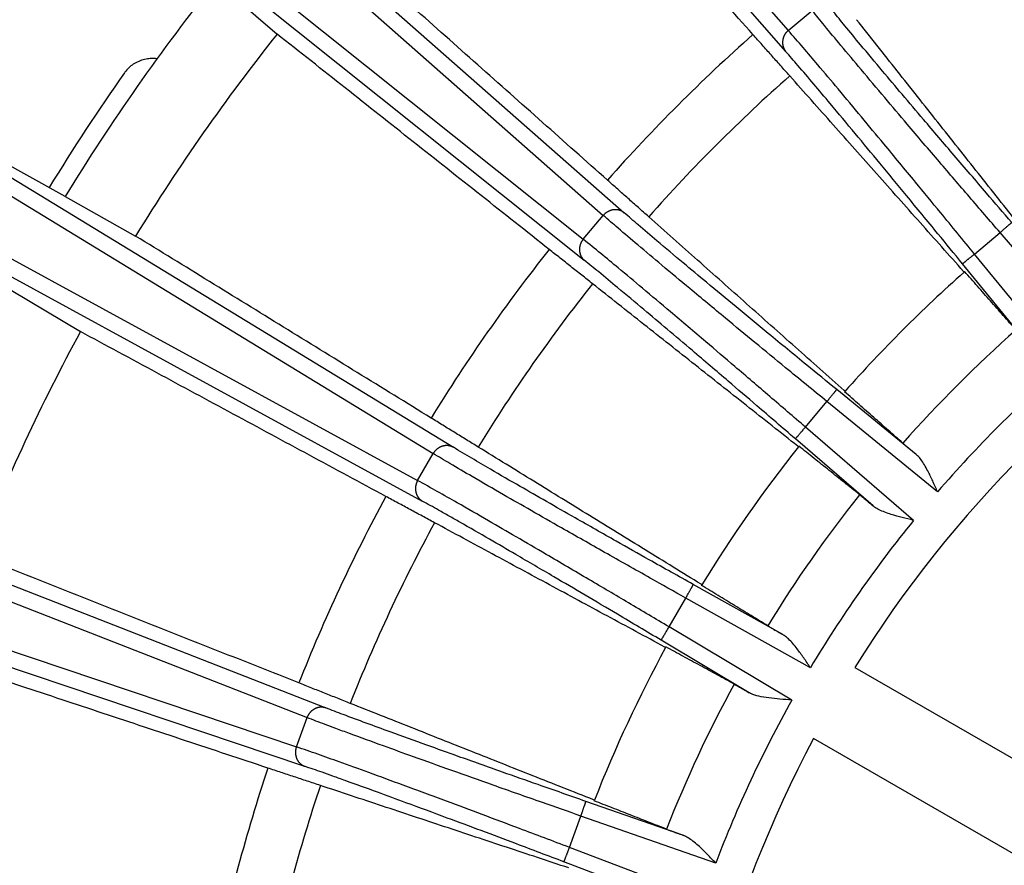
# Model space of a CAD drawing. Units: millimetres. Extents: x -1371 to -1200, y -1074 to -788.
# Drawn here: x -1345 to -1314, y -982 to -954 of the extents above; entities that cross this region are included whole.
import ezdxf

# ---------------------------------------------------------------- set-up
doc = ezdxf.new("R2010")
doc.units = ezdxf.units.MM

# ---------------------------------------------------------------- blocks, each defined once
blk = doc.blocks.new('Artikel-Laubfangkorb-1_6-skalliert__1', base_point=(-1370.02, -1073.55))
at = {"color": 3, "linetype": 'Continuous'}
for p, q in [((-1335.767, -937.379), (-1320.607, -954.591)), ((-1335.852, -938.055), (-1320.692, -955.267)), ((-1343.793, -945.404), (-1326.581, -960.565)), ((-1343.117, -945.319), (-1325.905, -960.479)), ((-1345.146, -947.017), (-1327.227, -961.335)), ((-1345.113, -947.698), (-1327.194, -962.016)), ((-1320.607, -954.591), (-1319.836, -953.944)), ((-1351.656, -956.315), (-1332.073, -968.256)), ((-1351.005, -956.113), (-1331.422, -968.054)), ((-1352.709, -958.138), (-1332.576, -969.127)), ((-1352.558, -958.803), (-1332.425, -969.792)), ((-1327.227, -961.335), (-1326.581, -960.565)), ((-1314.594, -961.812), (-1313.768, -961.119)), ((-1310.756, -964.611), (-1313.768, -961.119)), ((-1311.678, -965.385), (-1314.594, -961.812)), ((-1312.887, -964.695), (-1314.981, -962.129)), ((-1316.477, -968.285), (-1319.043, -966.19)), ((-1320.052, -967.403), (-1319.359, -966.577)), ((-1315.786, -969.493), (-1319.359, -966.577)), ((-1316.56, -970.415), (-1320.052, -967.403)), ((-1317.87, -969.945), (-1320.379, -967.782)), ((-1356.9, -968.113), (-1335.54, -976.473)), ((-1357.506, -968.425), (-1336.147, -976.784)), ((-1332.576, -969.127), (-1332.073, -968.256)), ((-1358.226, -970.404), (-1336.491, -977.729)), ((-1357.962, -971.032), (-1336.227, -978.358)), ((-1320.782, -974.104), (-1323.673, -972.487)), ((-1324.456, -973.857), (-1323.917, -972.923)), ((-1319.893, -975.175), (-1323.917, -972.923)), ((-1320.494, -976.217), (-1324.456, -973.857)), ((-1321.866, -975.982), (-1324.712, -974.286)), ((-1336.491, -977.729), (-1336.147, -976.784)), ((-1324.011, -980.583), (-1327.139, -979.492)), ((-1327.673, -980.977), (-1327.304, -979.964)), ((-1322.95, -981.482), (-1327.304, -979.964)), ((-1323.361, -982.613), (-1327.673, -980.977)), ((-1324.753, -982.62), (-1327.85, -981.445))]:
    blk.add_line(p, q, dxfattribs=at)
at = {"color": 7, "linetype": 'Continuous'}
for p, q in [((-1339.091, -953.003), (-1337.115, -954.708)), ((-1343.961, -959.957), (-1351.463, -955.761)), ((-1343.961, -959.957), (-1341.683, -961.231)), ((-1314.927, -962.399), (-1314.947, -962.374)), ((-1345.707, -962.982), (-1343.465, -964.317)), ((-1318.773, -966.245), (-1318.798, -966.224)), ((-1320.278, -968.038), (-1320.302, -968.017)), ((-1323.397, -972.494), (-1323.425, -972.478)), ((-1324.568, -974.522), (-1324.596, -974.505)), ((-1318.459, -975.163), (-1309.18, -980.52)), ((-1310.509, -982.821), (-1319.788, -977.464)), ((-1326.867, -979.451), (-1326.897, -979.44))]:
    blk.add_line(p, q, dxfattribs=at)
for radius, start, end in [(68.683, 141.45668, 148.54332), (66.076, 141.54496, 148.45504), (54.867, 131.527, 138.473), (69.274, 144.889, 148.56238), (53.082, 131.5234, 138.4766), (54.867, 141.527, 148.473), (44.6, 131.5043, 138.4957), (44.6, 131.4745, 131.5043), (53.082, 141.5234, 148.4766), (38.996, 121.9526, 148.0474), (66.076, 151.54496, 158.45504), (44.6, 138.4957, 138.5255), (44.6, 141.5043, 148.4957), (44.6, 141.4745, 141.5043), (54.867, 151.527, 158.473), (53.082, 151.5234, 158.4766), (44.6, 148.4957, 148.5255), (44.6, 151.5043, 158.4957), (44.6, 151.4745, 151.5043), (38.996, 151.9526, 178.0474), (54.867, 161.527, 168.473), (53.082, 161.5234, 168.4766), (44.6, 158.4957, 158.5255)]:
    blk.add_arc((-1285.371, -995.8), radius, start, end, dxfattribs=at)
at = {"color": 3, "linetype": 'Continuous'}
for radius, start, end in [(42.093, 131.4804, 138.5196), (40.213, 130.8573, 139.1427), (42.093, 141.4804, 148.5196), (40.213, 140.8573, 149.1427), (42.093, 151.4804, 158.5196), (40.213, 150.8573, 159.1427)]:
    blk.add_arc((-1285.371, -995.8), radius, start, end, dxfattribs=at)
at = {"color": 7, "linetype": 'Continuous'}
for points, knots in [([(-1321.747, -954.724), (-1322.367, -954.026), (-1323.608, -952.63), (-1325.47, -950.535), (-1327.332, -948.441), (-1328.573, -947.045), (-1329.193, -946.347)], [0, 0, 0, 0, 2.802144, 5.604289, 8.406432, 11.208576, 11.208576, 11.208576, 11.208576]), ([(-1326.447, -959.425), (-1327.145, -958.804), (-1328.542, -957.563), (-1330.636, -955.701), (-1332.73, -953.84), (-1334.127, -952.599), (-1334.825, -951.978)], [0, 0, 0, 0, 2.802144, 5.604289, 8.406432, 11.208576, 11.208576, 11.208576, 11.208576]), ([(-1313.154, -960.869), (-1313.591, -960.317), (-1314.465, -959.213), (-1315.776, -957.557), (-1317.088, -955.9), (-1317.962, -954.796), (-1318.399, -954.244)], [0, 0, 0, 0, 2.112536, 4.225072, 6.337607, 8.450142, 8.450142, 8.450142, 8.450142]), ([(-1328.327, -961.665), (-1329.059, -961.085), (-1330.524, -959.925), (-1332.721, -958.186), (-1334.918, -956.447), (-1336.383, -955.287), (-1337.115, -954.708)], [0, 0, 0, 0, 2.802144, 5.604289, 8.406432, 11.208576, 11.208576, 11.208576, 11.208576]), ([(-1320.561, -956.058), (-1320.66, -955.947), (-1320.857, -955.725), (-1321.154, -955.391), (-1321.45, -955.058), (-1321.648, -954.835), (-1321.747, -954.724)], [0, 0, 0, 0, 0.446212, 0.892425, 1.338637, 1.78485, 1.78485, 1.78485, 1.78485]), ([(-1340.993, -955.506), (-1341.022, -955.503), (-1341.079, -955.497), (-1341.167, -955.496), (-1341.256, -955.502), (-1341.382, -955.521), (-1341.54, -955.566), (-1341.717, -955.651), (-1341.873, -955.764), (-1341.968, -955.862), (-1342.02, -955.929), (-1342.033, -955.947), (-1342.04, -955.956)], [0, 0, 0, 0, 0.086032, 0.172379, 0.263551, 0.354869, 0.554141, 0.752445, 0.9415, 1.12804, 1.161732, 1.195327, 1.195327, 1.195327, 1.195327]), ([(-1314.947, -962.374), (-1315.415, -961.848), (-1316.351, -960.795), (-1317.754, -959.216), (-1319.158, -957.637), (-1320.093, -956.584), (-1320.561, -956.058)], [0, 0, 0, 0, 2.112536, 4.225072, 6.337607, 8.450142, 8.450142, 8.450142, 8.450142]), ([(-1325.113, -960.61), (-1325.224, -960.512), (-1325.447, -960.314), (-1325.78, -960.018), (-1326.114, -959.721), (-1326.336, -959.523), (-1326.447, -959.425)], [0, 0, 0, 0, 0.446212, 0.892425, 1.338637, 1.78485, 1.78485, 1.78485, 1.78485]), ([(-1318.798, -966.224), (-1319.324, -965.757), (-1320.376, -964.821), (-1321.955, -963.417), (-1323.534, -962.014), (-1324.587, -961.078), (-1325.113, -960.61)], [0, 0, 0, 0, 2.112536, 4.225072, 6.337607, 8.450142, 8.450142, 8.450142, 8.450142]), ([(-1332.14, -967.11), (-1332.935, -966.62), (-1334.526, -965.64), (-1336.911, -964.171), (-1339.297, -962.701), (-1340.888, -961.721), (-1341.683, -961.231)], [0, 0, 0, 0, 2.802144, 5.604289, 8.406432, 11.208576, 11.208576, 11.208576, 11.208576]), ([(-1326.928, -962.773), (-1327.044, -962.68), (-1327.277, -962.496), (-1327.627, -962.219), (-1327.977, -961.942), (-1328.21, -961.757), (-1328.327, -961.665)], [0, 0, 0, 0, 0.446212, 0.892425, 1.338637, 1.78485, 1.78485, 1.78485, 1.78485]), ([(-1313.252, -964.265), (-1313.39, -964.108), (-1313.667, -963.795), (-1314.081, -963.324), (-1314.495, -962.854), (-1314.771, -962.54), (-1314.909, -962.383)], [0, 0, 0, 0, 0.626812, 1.253624, 1.880437, 2.507249, 2.507249, 2.507249, 2.507249]), ([(-1320.302, -968.017), (-1320.854, -967.58), (-1321.958, -966.706), (-1323.615, -965.395), (-1325.271, -964.084), (-1326.375, -963.21), (-1326.928, -962.773)], [0, 0, 0, 0, 2.112536, 4.225072, 6.337607, 8.450142, 8.450142, 8.450142, 8.450142]), ([(-1333.602, -969.642), (-1334.424, -969.199), (-1336.068, -968.311), (-1338.533, -966.98), (-1340.999, -965.648), (-1342.643, -964.761), (-1343.465, -964.317)], [0, 0, 0, 0, 2.802144, 5.604289, 8.406432, 11.208576, 11.208576, 11.208576, 11.208576]), ([(-1316.907, -967.919), (-1317.063, -967.781), (-1317.377, -967.505), (-1317.847, -967.091), (-1318.318, -966.676), (-1318.631, -966.4), (-1318.788, -966.262)], [0, 0, 0, 0, 0.626812, 1.253624, 1.880437, 2.507249, 2.507249, 2.507249, 2.507249]), ([(-1330.62, -968.046), (-1330.747, -967.968), (-1331, -967.812), (-1331.38, -967.578), (-1331.76, -967.344), (-1332.013, -967.188), (-1332.14, -967.11)], [0, 0, 0, 0, 0.446212, 0.892425, 1.338637, 1.78485, 1.78485, 1.78485, 1.78485]), ([(-1323.425, -972.478), (-1324.025, -972.109), (-1325.224, -971.37), (-1327.023, -970.262), (-1328.821, -969.154), (-1330.021, -968.415), (-1330.62, -968.046)], [0, 0, 0, 0, 2.112536, 4.225072, 6.337607, 8.450142, 8.450142, 8.450142, 8.450142]), ([(-1318.305, -969.585), (-1318.468, -969.455), (-1318.794, -969.194), (-1319.284, -968.803), (-1319.774, -968.412), (-1320.1, -968.151), (-1320.263, -968.02)], [0, 0, 0, 0, 0.626812, 1.253624, 1.880437, 2.507249, 2.507249, 2.507249, 2.507249]), ([(-1316.907, -967.919), (-1316.878, -967.944), (-1316.82, -967.995), (-1316.723, -968.078), (-1316.608, -968.175), (-1316.522, -968.246), (-1316.477, -968.285)], [0, 0, 0, 0, 0.1135599, 0.2299663, 0.3853313, 0.5644223, 0.5644223, 0.5644223, 0.5644223]), ([(-1315.786, -969.493), (-1315.838, -969.376), (-1315.939, -969.148), (-1316.078, -968.856), (-1316.204, -968.627), (-1316.311, -968.461), (-1316.397, -968.358), (-1316.453, -968.305), (-1316.469, -968.291), (-1316.477, -968.285)], [0, 0, 0, 0, 0.384788, 0.746985, 0.970039, 1.16788, 1.339602, 1.370697, 1.400805, 1.400805, 1.400805, 1.400805]), ([(-1332.031, -970.49), (-1332.162, -970.42), (-1332.424, -970.278), (-1332.817, -970.066), (-1333.209, -969.854), (-1333.471, -969.713), (-1333.602, -969.642)], [0, 0, 0, 0, 0.446212, 0.892425, 1.338637, 1.78485, 1.78485, 1.78485, 1.78485]), ([(-1318.305, -969.585), (-1318.278, -969.607), (-1318.219, -969.655), (-1318.125, -969.732), (-1318.006, -969.831), (-1317.92, -969.903), (-1317.87, -969.945)], [0, 0, 0, 0, 0.1008832, 0.2299664, 0.3665481, 0.5644224, 0.5644224, 0.5644224, 0.5644224]), ([(-1316.56, -970.415), (-1316.684, -970.384), (-1316.925, -970.325), (-1317.237, -970.239), (-1317.484, -970.155), (-1317.666, -970.078), (-1317.783, -970.011), (-1317.846, -969.965), (-1317.862, -969.952), (-1317.87, -969.945)], [0, 0, 0, 0, 0.383879, 0.745325, 0.968561, 1.166605, 1.338532, 1.370181, 1.400806, 1.400806, 1.400806, 1.400806]), ([(-1324.596, -974.505), (-1325.215, -974.171), (-1326.455, -973.502), (-1328.314, -972.498), (-1330.172, -971.494), (-1331.412, -970.825), (-1332.031, -970.49)], [0, 0, 0, 0, 2.112536, 4.225072, 6.337607, 8.450142, 8.450142, 8.450142, 8.450142]), ([(-1336.411, -975.667), (-1337.28, -975.323), (-1339.016, -974.634), (-1341.621, -973.601), (-1344.226, -972.568), (-1345.962, -971.879), (-1346.83, -971.535)], [0, 0, 0, 0, 2.802144, 5.604289, 8.406432, 11.208576, 11.208576, 11.208576, 11.208576]), ([(-1321.269, -973.819), (-1321.447, -973.71), (-1321.804, -973.493), (-1322.339, -973.166), (-1322.874, -972.84), (-1323.231, -972.622), (-1323.41, -972.514)], [0, 0, 0, 0, 0.626812, 1.253624, 1.880437, 2.507249, 2.507249, 2.507249, 2.507249]), ([(-1321.269, -973.819), (-1321.237, -973.838), (-1321.171, -973.878), (-1321.06, -973.943), (-1320.93, -974.019), (-1320.834, -974.074), (-1320.782, -974.104)], [0, 0, 0, 0, 0.1135599, 0.2299663, 0.3853313, 0.5644223, 0.5644223, 0.5644223, 0.5644223]), ([(-1319.893, -975.175), (-1319.964, -975.068), (-1320.103, -974.861), (-1320.29, -974.598), (-1320.454, -974.394), (-1320.589, -974.249), (-1320.691, -974.163), (-1320.756, -974.12), (-1320.773, -974.109), (-1320.782, -974.104)], [0, 0, 0, 0, 0.384788, 0.746985, 0.970039, 1.16788, 1.339602, 1.370697, 1.400805, 1.400805, 1.400805, 1.400805]), ([(-1322.356, -975.702), (-1322.54, -975.602), (-1322.907, -975.402), (-1323.457, -975.102), (-1324.007, -974.802), (-1324.374, -974.601), (-1324.557, -974.501)], [0, 0, 0, 0, 0.626812, 1.253624, 1.880437, 2.507249, 2.507249, 2.507249, 2.507249]), ([(-1337.411, -978.415), (-1338.298, -978.121), (-1340.071, -977.532), (-1342.73, -976.649), (-1345.39, -975.766), (-1347.162, -975.177), (-1348.049, -974.883)], [0, 0, 0, 0, 2.802144, 5.604289, 8.406432, 11.208576, 11.208576, 11.208576, 11.208576]), ([(-1334.752, -976.325), (-1334.89, -976.27), (-1335.167, -976.161), (-1335.582, -975.996), (-1335.996, -975.832), (-1336.273, -975.722), (-1336.411, -975.667)], [0, 0, 0, 0, 0.446212, 0.892425, 1.338637, 1.78485, 1.78485, 1.78485, 1.78485]), ([(-1322.356, -975.702), (-1322.331, -975.717), (-1322.264, -975.754), (-1322.147, -975.82), (-1322.009, -975.899), (-1321.912, -975.955), (-1321.866, -975.982)], [0, 0, 0, 0, 0.0879314, 0.2299665, 0.4038501, 0.5644224, 0.5644224, 0.5644224, 0.5644224]), ([(-1320.494, -976.217), (-1320.622, -976.208), (-1320.87, -976.191), (-1321.225, -976.157), (-1321.539, -976.106), (-1321.74, -976.045), (-1321.839, -975.997), (-1321.857, -975.987), (-1321.866, -975.982)], [0, 0, 0, 0, 0.383879, 0.745325, 1.070752, 1.338196, 1.369845, 1.400471, 1.400471, 1.400471, 1.400471]), ([(-1326.897, -979.44), (-1327.552, -979.181), (-1328.861, -978.662), (-1330.825, -977.883), (-1332.788, -977.104), (-1334.098, -976.585), (-1334.752, -976.325)], [0, 0, 0, 0, 2.112536, 4.225072, 6.337607, 8.450142, 8.450142, 8.450142, 8.450142]), ([(-1335.717, -978.977), (-1335.859, -978.93), (-1336.141, -978.837), (-1336.564, -978.696), (-1336.988, -978.556), (-1337.27, -978.462), (-1337.411, -978.415)], [0, 0, 0, 0, 0.446212, 0.892425, 1.338637, 1.78485, 1.78485, 1.78485, 1.78485]), ([(-1327.698, -981.64), (-1328.366, -981.418), (-1329.703, -980.974), (-1331.708, -980.309), (-1333.713, -979.643), (-1335.049, -979.199), (-1335.717, -978.977)], [0, 0, 0, 0, 2.112536, 4.225072, 6.337607, 8.450142, 8.450142, 8.450142, 8.450142]), ([(-1324.541, -980.386), (-1324.735, -980.31), (-1325.124, -980.158), (-1325.708, -979.929), (-1326.292, -979.701), (-1326.681, -979.549), (-1326.875, -979.473)], [0, 0, 0, 0, 0.626812, 1.253624, 1.880437, 2.507249, 2.507249, 2.507249, 2.507249]), ([(-1324.541, -980.386), (-1324.505, -980.4), (-1324.434, -980.428), (-1324.319, -980.47), (-1324.178, -980.522), (-1324.073, -980.56), (-1324.011, -980.583)], [0, 0, 0, 0, 0.1135599, 0.2299663, 0.3665481, 0.5644223, 0.5644223, 0.5644223, 0.5644223]), ([(-1322.95, -981.482), (-1323.039, -981.39), (-1323.211, -981.21), (-1323.442, -980.983), (-1323.638, -980.811), (-1323.796, -980.692), (-1323.912, -980.625), (-1323.983, -980.593), (-1324.002, -980.586), (-1324.011, -980.583)], [0, 0, 0, 0, 0.384788, 0.746985, 0.970039, 1.16788, 1.339602, 1.370697, 1.400805, 1.400805, 1.400805, 1.400805])]:
    blk.add_open_spline(points, degree=3, knots=knots, dxfattribs=at)
at = {"color": 3, "linetype": 'Continuous'}
for points, knots in [([(-1313.768, -961.119), (-1314.099, -960.735), (-1314.753, -959.975), (-1315.752, -958.808), (-1316.663, -957.739), (-1317.506, -956.745), (-1318.22, -955.898), (-1318.868, -955.123), (-1319.397, -954.486), (-1319.704, -954.107), (-1319.836, -953.944)], [0, 0, 0, 0, 1.521103, 3.006869, 4.609809, 5.735928, 6.915248, 7.93393, 8.767425, 9.39727, 9.39727, 9.39727, 9.39727]), ([(-1313.39, -960.793), (-1313.662, -960.477), (-1314.283, -959.756), (-1315.233, -958.647), (-1316.142, -957.583), (-1316.912, -956.675), (-1317.591, -955.87), (-1318.207, -955.134), (-1318.739, -954.493), (-1319.03, -954.133), (-1319.155, -953.977)], [0, 0, 0, 0, 1.250441, 2.856544, 4.379348, 5.449156, 6.428323, 7.537258, 8.329094, 8.927441, 8.927441, 8.927441, 8.927441]), ([(-1320.607, -954.591), (-1320.612, -954.596), (-1320.624, -954.605), (-1320.64, -954.621), (-1320.656, -954.637), (-1320.671, -954.655), (-1320.686, -954.673), (-1320.7, -954.692), (-1320.713, -954.712), (-1320.725, -954.733), (-1320.737, -954.755), (-1320.748, -954.777), (-1320.757, -954.8), (-1320.766, -954.823), (-1320.773, -954.847), (-1320.779, -954.871), (-1320.784, -954.895), (-1320.788, -954.92), (-1320.791, -954.945), (-1320.792, -954.969), (-1320.792, -954.994), (-1320.791, -955.018), (-1320.788, -955.042), (-1320.784, -955.066), (-1320.779, -955.089), (-1320.773, -955.112), (-1320.766, -955.134), (-1320.758, -955.155), (-1320.749, -955.176), (-1320.739, -955.196), (-1320.728, -955.215), (-1320.717, -955.233), (-1320.705, -955.25), (-1320.696, -955.261), (-1320.692, -955.267)], [0, 0, 0, 0, 0.0220961, 0.0445704, 0.0674043, 0.0905761, 0.1140624, 0.1378371, 0.1618722, 0.1861377, 0.2106019, 0.2352317, 0.2599929, 0.2848505, 0.309769, 0.3347128, 0.3596466, 0.3845357, 0.4093464, 0.434046, 0.4586035, 0.4829895, 0.5071764, 0.5311389, 0.5548533, 0.5782986, 0.6014555, 0.624307, 0.646838, 0.6690356, 0.6908884, 0.7123871, 0.7335236, 0.7542918, 0.7542918, 0.7542918, 0.7542918]), ([(-1314.594, -961.812), (-1314.959, -961.367), (-1315.593, -960.591), (-1316.57, -959.405), (-1317.421, -958.374), (-1318.253, -957.372), (-1318.963, -956.522), (-1319.593, -955.773), (-1320.128, -955.142), (-1320.448, -954.774), (-1320.607, -954.591)], [0, 0, 0, 0, 1.726573, 3.006869, 4.609809, 5.735928, 6.915248, 7.93393, 8.669317, 9.397269, 9.397269, 9.397269, 9.397269]), ([(-1314.981, -962.129), (-1315.245, -961.806), (-1315.848, -961.068), (-1316.737, -959.986), (-1317.627, -958.907), (-1318.448, -957.917), (-1319.161, -957.064), (-1319.779, -956.329), (-1320.257, -955.767), (-1320.561, -955.417), (-1320.692, -955.267)], [0, 0, 0, 0, 1.250441, 2.856544, 4.201852, 5.449156, 6.713343, 7.537258, 8.329094, 8.927441, 8.927441, 8.927441, 8.927441]), ([(-1325.905, -960.479), (-1325.91, -960.475), (-1325.921, -960.466), (-1325.938, -960.454), (-1325.957, -960.443), (-1325.976, -960.432), (-1325.996, -960.422), (-1326.016, -960.413), (-1326.038, -960.405), (-1326.06, -960.398), (-1326.082, -960.392), (-1326.105, -960.387), (-1326.129, -960.383), (-1326.153, -960.381), (-1326.178, -960.38), (-1326.202, -960.38), (-1326.227, -960.381), (-1326.251, -960.383), (-1326.276, -960.387), (-1326.3, -960.392), (-1326.325, -960.398), (-1326.348, -960.406), (-1326.372, -960.414), (-1326.395, -960.424), (-1326.417, -960.434), (-1326.438, -960.446), (-1326.459, -960.458), (-1326.479, -960.472), (-1326.498, -960.486), (-1326.517, -960.501), (-1326.534, -960.516), (-1326.551, -960.532), (-1326.566, -960.548), (-1326.576, -960.559), (-1326.581, -960.565)], [0, 0, 0, 0, 0.0207681, 0.0419047, 0.0634033, 0.0852561, 0.1074537, 0.1299848, 0.1528363, 0.1759932, 0.1994385, 0.2231529, 0.2471154, 0.2713023, 0.2956883, 0.3202458, 0.3449454, 0.369756, 0.3946452, 0.419579, 0.4445228, 0.4694413, 0.4942989, 0.5190601, 0.5436899, 0.5681541, 0.5924196, 0.6164547, 0.6402294, 0.6637157, 0.6868875, 0.7097213, 0.7321957, 0.7542918, 0.7542918, 0.7542918, 0.7542918]), ([(-1319.043, -966.19), (-1319.366, -965.926), (-1320.103, -965.324), (-1321.185, -964.435), (-1322.265, -963.544), (-1323.181, -962.784), (-1324.035, -962.072), (-1324.77, -961.454), (-1325.405, -960.915), (-1325.754, -960.61), (-1325.905, -960.479)], [0, 0, 0, 0, 1.250441, 2.856544, 4.201852, 5.449156, 6.428323, 7.537258, 8.329094, 8.927441, 8.927441, 8.927441, 8.927441]), ([(-1319.359, -966.577), (-1319.804, -966.213), (-1320.58, -965.578), (-1321.671, -964.681), (-1322.701, -963.83), (-1323.704, -962.998), (-1324.65, -962.208), (-1325.423, -961.558), (-1326.054, -961.022), (-1326.422, -960.702), (-1326.581, -960.565)], [0, 0, 0, 0, 1.726573, 3.006869, 4.237264, 5.735928, 6.915248, 7.93393, 8.767425, 9.39727, 9.39727, 9.39727, 9.39727]), ([(-1313.768, -961.119), (-1313.753, -961.106), (-1313.723, -961.08), (-1313.677, -961.04), (-1313.634, -961.004), (-1313.596, -960.971), (-1313.563, -960.943), (-1313.532, -960.916), (-1313.505, -960.892), (-1313.482, -960.872), (-1313.463, -960.856), (-1313.446, -960.841), (-1313.431, -960.829), (-1313.419, -960.818), (-1313.408, -960.809), (-1313.401, -960.802), (-1313.395, -960.798), (-1313.392, -960.795), (-1313.39, -960.793), (-1313.39, -960.793)], [0, 0, 0, 0, 0.0597472, 0.1211157, 0.1826516, 0.2279126, 0.2715647, 0.3128793, 0.3511279, 0.379118, 0.4044414, 0.4269473, 0.4464849, 0.4629033, 0.4762421, 0.4864848, 0.4937632, 0.4982087, 0.4999533, 0.4999533, 0.4999533, 0.4999533]), ([(-1327.227, -961.335), (-1327.232, -961.341), (-1327.241, -961.353), (-1327.255, -961.371), (-1327.267, -961.39), (-1327.279, -961.41), (-1327.291, -961.43), (-1327.301, -961.452), (-1327.311, -961.474), (-1327.32, -961.496), (-1327.327, -961.519), (-1327.334, -961.543), (-1327.339, -961.567), (-1327.344, -961.592), (-1327.347, -961.616), (-1327.349, -961.641), (-1327.349, -961.666), (-1327.349, -961.691), (-1327.347, -961.716), (-1327.344, -961.74), (-1327.34, -961.765), (-1327.334, -961.788), (-1327.327, -961.812), (-1327.32, -961.834), (-1327.311, -961.856), (-1327.301, -961.877), (-1327.29, -961.898), (-1327.278, -961.918), (-1327.266, -961.936), (-1327.253, -961.954), (-1327.239, -961.971), (-1327.224, -961.987), (-1327.21, -962.002), (-1327.199, -962.011), (-1327.194, -962.016)], [0, 0, 0, 0, 0.0220961, 0.0445704, 0.0674043, 0.0905761, 0.1140624, 0.1378371, 0.1618722, 0.1861377, 0.2106019, 0.2352317, 0.2599929, 0.2848505, 0.309769, 0.3347128, 0.3596466, 0.3845357, 0.4093464, 0.434046, 0.4586035, 0.4829895, 0.5071764, 0.5311389, 0.5548533, 0.5782986, 0.6014555, 0.624307, 0.646838, 0.6690356, 0.6908884, 0.7123871, 0.7335236, 0.7542918, 0.7542918, 0.7542918, 0.7542918]), ([(-1320.052, -967.403), (-1320.436, -967.072), (-1321.196, -966.419), (-1322.269, -965.5), (-1323.338, -964.589), (-1324.332, -963.746), (-1325.273, -962.951), (-1326.023, -962.324), (-1326.66, -961.795), (-1327.039, -961.488), (-1327.227, -961.335)], [0, 0, 0, 0, 1.521103, 3.006869, 4.237265, 5.735928, 6.915248, 7.93393, 8.669317, 9.397269, 9.397269, 9.397269, 9.397269]), ([(-1314.981, -962.129), (-1314.981, -962.128), (-1314.979, -962.127), (-1314.976, -962.124), (-1314.97, -962.119), (-1314.962, -962.113), (-1314.952, -962.104), (-1314.939, -962.094), (-1314.924, -962.082), (-1314.907, -962.068), (-1314.887, -962.052), (-1314.865, -962.034), (-1314.842, -962.015), (-1314.817, -961.994), (-1314.791, -961.973), (-1314.763, -961.951), (-1314.729, -961.923), (-1314.688, -961.889), (-1314.641, -961.851), (-1314.609, -961.825), (-1314.594, -961.812)], [0, 0, 0, 0, 0.0017445, 0.0061901, 0.0134684, 0.0237112, 0.03705, 0.0534684, 0.073006, 0.0955118, 0.1208352, 0.1488254, 0.1791556, 0.2115414, 0.2456097, 0.2809875, 0.3173017, 0.3788376, 0.4402061, 0.4999533, 0.4999533, 0.4999533, 0.4999533]), ([(-1320.379, -967.782), (-1320.793, -967.425), (-1321.514, -966.803), (-1322.623, -965.854), (-1323.589, -965.03), (-1324.497, -964.26), (-1325.301, -963.581), (-1326.037, -962.965), (-1326.678, -962.433), (-1327.039, -962.141), (-1327.194, -962.016)], [0, 0, 0, 0, 1.640264, 2.856544, 4.379348, 5.449156, 6.428323, 7.537258, 8.329094, 8.927441, 8.927441, 8.927441, 8.927441]), ([(-1319.359, -966.577), (-1319.346, -966.562), (-1319.321, -966.531), (-1319.282, -966.484), (-1319.249, -966.442), (-1319.221, -966.408), (-1319.199, -966.381), (-1319.177, -966.354), (-1319.157, -966.329), (-1319.138, -966.306), (-1319.12, -966.284), (-1319.104, -966.265), (-1319.09, -966.247), (-1319.077, -966.232), (-1319.067, -966.22), (-1319.059, -966.209), (-1319.052, -966.201), (-1319.047, -966.196), (-1319.045, -966.192), (-1319.043, -966.191), (-1319.043, -966.19)], [0, 0, 0, 0, 0.0597472, 0.1211157, 0.1826516, 0.2189658, 0.2543435, 0.2884118, 0.3207976, 0.3511279, 0.379118, 0.4044414, 0.4269473, 0.4464849, 0.4629033, 0.4762421, 0.4864848, 0.4937632, 0.4982087, 0.4999533, 0.4999533, 0.4999533, 0.4999533]), ([(-1320.379, -967.782), (-1320.378, -967.781), (-1320.377, -967.78), (-1320.374, -967.776), (-1320.369, -967.771), (-1320.362, -967.763), (-1320.354, -967.753), (-1320.343, -967.74), (-1320.33, -967.726), (-1320.316, -967.709), (-1320.299, -967.69), (-1320.279, -967.666), (-1320.256, -967.639), (-1320.229, -967.608), (-1320.2, -967.575), (-1320.168, -967.537), (-1320.131, -967.495), (-1320.091, -967.449), (-1320.065, -967.418), (-1320.052, -967.403)], [0, 0, 0, 0, 0.0017445, 0.0061901, 0.0134684, 0.0237112, 0.03705, 0.0534684, 0.073006, 0.0955118, 0.1208352, 0.1488254, 0.1870739, 0.2283886, 0.2720407, 0.3173017, 0.3788376, 0.4402061, 0.4999533, 0.4999533, 0.4999533, 0.4999533]), ([(-1331.422, -968.054), (-1331.428, -968.051), (-1331.441, -968.045), (-1331.46, -968.036), (-1331.48, -968.028), (-1331.5, -968.02), (-1331.522, -968.014), (-1331.544, -968.009), (-1331.566, -968.005), (-1331.589, -968.001), (-1331.612, -967.999), (-1331.636, -967.999), (-1331.66, -967.999), (-1331.684, -968.001), (-1331.708, -968.004), (-1331.732, -968.008), (-1331.757, -968.013), (-1331.78, -968.02), (-1331.804, -968.028), (-1331.827, -968.037), (-1331.85, -968.047), (-1331.872, -968.059), (-1331.894, -968.071), (-1331.914, -968.085), (-1331.934, -968.099), (-1331.954, -968.114), (-1331.972, -968.13), (-1331.989, -968.147), (-1332.006, -968.164), (-1332.021, -968.182), (-1332.036, -968.2), (-1332.049, -968.218), (-1332.062, -968.237), (-1332.069, -968.25), (-1332.073, -968.256)], [0, 0, 0, 0, 0.0207681, 0.0419047, 0.0634033, 0.0852561, 0.1074537, 0.1299848, 0.1528363, 0.1759932, 0.1994385, 0.2231529, 0.2471154, 0.2713023, 0.2956883, 0.3202458, 0.3449454, 0.369756, 0.3946452, 0.419579, 0.4445228, 0.4694413, 0.4942989, 0.5190601, 0.5436899, 0.5681541, 0.5924196, 0.6164547, 0.6402294, 0.6637157, 0.6868875, 0.7097213, 0.7321957, 0.7542918, 0.7542918, 0.7542918, 0.7542918]), ([(-1323.673, -972.487), (-1324.15, -972.22), (-1324.981, -971.754), (-1326.252, -971.037), (-1327.357, -970.411), (-1328.391, -969.822), (-1329.304, -969.298), (-1330.108, -968.833), (-1330.827, -968.412), (-1331.225, -968.173), (-1331.422, -968.054)], [0, 0, 0, 0, 1.640264, 2.856544, 4.379348, 5.449156, 6.428323, 7.537258, 8.23587, 8.927441, 8.927441, 8.927441, 8.927441]), ([(-1323.917, -972.923), (-1324.3, -972.709), (-1325.174, -972.218), (-1326.512, -971.463), (-1327.794, -970.736), (-1328.882, -970.115), (-1329.843, -969.564), (-1330.718, -969.058), (-1331.475, -968.615), (-1331.893, -968.364), (-1332.073, -968.256)], [0, 0, 0, 0, 1.316239, 3.006869, 4.609809, 5.735928, 6.766634, 7.93393, 8.767425, 9.39727, 9.39727, 9.39727, 9.39727]), ([(-1332.576, -969.127), (-1332.58, -969.134), (-1332.587, -969.147), (-1332.597, -969.167), (-1332.606, -969.188), (-1332.615, -969.209), (-1332.622, -969.232), (-1332.629, -969.254), (-1332.634, -969.278), (-1332.639, -969.302), (-1332.643, -969.326), (-1332.645, -969.35), (-1332.646, -969.375), (-1332.646, -969.4), (-1332.645, -969.425), (-1332.643, -969.45), (-1332.639, -969.474), (-1332.634, -969.499), (-1332.628, -969.523), (-1332.621, -969.546), (-1332.612, -969.569), (-1332.603, -969.592), (-1332.592, -969.613), (-1332.58, -969.634), (-1332.568, -969.655), (-1332.554, -969.674), (-1332.54, -969.692), (-1332.525, -969.709), (-1332.51, -969.726), (-1332.494, -969.741), (-1332.477, -969.755), (-1332.46, -969.768), (-1332.443, -969.781), (-1332.431, -969.788), (-1332.425, -969.792)], [0, 0, 0, 0, 0.0220961, 0.0445704, 0.0674043, 0.0905761, 0.1140624, 0.1378371, 0.1618722, 0.1861377, 0.2106019, 0.2352317, 0.2599929, 0.2848505, 0.309769, 0.3347128, 0.3596466, 0.3845357, 0.4093464, 0.434046, 0.4586035, 0.4829895, 0.5071764, 0.5311389, 0.5548533, 0.5782986, 0.6014555, 0.624307, 0.646838, 0.6690356, 0.6908884, 0.7123871, 0.7335236, 0.7542918, 0.7542918, 0.7542918, 0.7542918]), ([(-1324.456, -973.857), (-1324.892, -973.598), (-1325.754, -973.086), (-1327.077, -972.305), (-1328.288, -971.593), (-1329.37, -970.961), (-1330.328, -970.404), (-1331.176, -969.916), (-1331.937, -969.482), (-1332.364, -969.245), (-1332.576, -969.127)], [0, 0, 0, 0, 1.521103, 3.006869, 4.609809, 5.735928, 6.766634, 7.93393, 8.669317, 9.397269, 9.397269, 9.397269, 9.397269]), ([(-1324.712, -974.286), (-1325.182, -974.007), (-1326, -973.52), (-1327.155, -972.837), (-1328.25, -972.193), (-1329.277, -971.592), (-1330.289, -971.004), (-1331.006, -970.591), (-1331.556, -970.277), (-1331.874, -970.098), (-1332.164, -969.935), (-1332.339, -969.839), (-1332.425, -969.792)], [0, 0, 0, 0, 1.640264, 2.856544, 4.025437, 5.449156, 6.428323, 7.537258, 7.930014, 8.329039, 8.633603, 8.927445, 8.927445, 8.927445, 8.927445]), ([(-1323.917, -972.923), (-1323.907, -972.906), (-1323.888, -972.871), (-1323.858, -972.818), (-1323.832, -972.771), (-1323.81, -972.732), (-1323.793, -972.702), (-1323.777, -972.672), (-1323.761, -972.644), (-1323.746, -972.618), (-1323.733, -972.593), (-1323.72, -972.571), (-1323.709, -972.552), (-1323.7, -972.535), (-1323.692, -972.52), (-1323.685, -972.509), (-1323.68, -972.5), (-1323.677, -972.493), (-1323.674, -972.489), (-1323.673, -972.487), (-1323.673, -972.487)], [0, 0, 0, 0, 0.0597472, 0.1211157, 0.1826516, 0.2189658, 0.2543435, 0.2884118, 0.3207976, 0.3511279, 0.379118, 0.4044414, 0.4269473, 0.4464849, 0.4629033, 0.4762421, 0.4864848, 0.4937632, 0.4982087, 0.4999533, 0.4999533, 0.4999533, 0.4999533]), ([(-1324.712, -974.286), (-1324.712, -974.286), (-1324.711, -974.284), (-1324.708, -974.28), (-1324.705, -974.274), (-1324.699, -974.265), (-1324.693, -974.254), (-1324.684, -974.239), (-1324.674, -974.223), (-1324.663, -974.203), (-1324.65, -974.182), (-1324.635, -974.158), (-1324.62, -974.132), (-1324.603, -974.104), (-1324.586, -974.075), (-1324.568, -974.045), (-1324.545, -974.006), (-1324.518, -973.961), (-1324.487, -973.909), (-1324.466, -973.874), (-1324.456, -973.857)], [0, 0, 0, 0, 0.0017445, 0.0061901, 0.0134684, 0.0237112, 0.03705, 0.0534684, 0.073006, 0.0955118, 0.1208352, 0.1488254, 0.1791556, 0.2115414, 0.2456097, 0.2809875, 0.3173017, 0.3788376, 0.4402061, 0.4999533, 0.4999533, 0.4999533, 0.4999533]), ([(-1335.54, -976.473), (-1335.547, -976.47), (-1335.56, -976.466), (-1335.581, -976.461), (-1335.602, -976.456), (-1335.623, -976.453), (-1335.645, -976.45), (-1335.668, -976.449), (-1335.691, -976.448), (-1335.714, -976.449), (-1335.737, -976.451), (-1335.761, -976.455), (-1335.784, -976.459), (-1335.808, -976.465), (-1335.831, -976.472), (-1335.854, -976.481), (-1335.877, -976.49), (-1335.899, -976.501), (-1335.921, -976.513), (-1335.942, -976.526), (-1335.963, -976.54), (-1335.983, -976.555), (-1336.002, -976.571), (-1336.02, -976.588), (-1336.037, -976.606), (-1336.053, -976.624), (-1336.069, -976.643), (-1336.083, -976.662), (-1336.096, -976.682), (-1336.108, -976.702), (-1336.12, -976.722), (-1336.13, -976.743), (-1336.139, -976.763), (-1336.144, -976.777), (-1336.147, -976.784)], [0, 0, 0, 0, 0.0207681, 0.0419047, 0.0634033, 0.0852561, 0.1074537, 0.1299848, 0.1528363, 0.1759932, 0.1994385, 0.2231529, 0.2471154, 0.2713023, 0.2956883, 0.3202458, 0.3449454, 0.369756, 0.3946452, 0.419579, 0.4445228, 0.4694413, 0.4942989, 0.5190601, 0.5436899, 0.5681541, 0.5924196, 0.6164547, 0.6402294, 0.6637157, 0.6868875, 0.7097213, 0.7321957, 0.7542918, 0.7542918, 0.7542918, 0.7542918]), ([(-1327.139, -979.492), (-1327.656, -979.312), (-1328.555, -978.998), (-1329.931, -978.512), (-1331.128, -978.088), (-1332.338, -977.655), (-1333.328, -977.297), (-1334.23, -976.967), (-1334.922, -976.711), (-1335.354, -976.544), (-1335.54, -976.473)], [0, 0, 0, 0, 1.640264, 2.856544, 4.379348, 5.449156, 6.713343, 7.537258, 8.329094, 8.927441, 8.927441, 8.927441, 8.927441]), ([(-1327.304, -979.964), (-1327.718, -979.819), (-1328.664, -979.488), (-1330.055, -978.998), (-1331.443, -978.505), (-1332.623, -978.082), (-1333.724, -977.685), (-1334.559, -977.38), (-1335.184, -977.149), (-1335.545, -977.014), (-1335.855, -976.897), (-1336.05, -976.821), (-1336.147, -976.784)], [0, 0, 0, 0, 1.316239, 3.006869, 4.422996, 5.735928, 6.766634, 7.93393, 8.402923, 8.767381, 9.08796, 9.397273, 9.397273, 9.397273, 9.397273]), ([(-1336.491, -977.729), (-1336.493, -977.736), (-1336.498, -977.75), (-1336.504, -977.772), (-1336.51, -977.794), (-1336.514, -977.817), (-1336.518, -977.84), (-1336.52, -977.864), (-1336.522, -977.888), (-1336.522, -977.912), (-1336.522, -977.936), (-1336.52, -977.961), (-1336.517, -977.986), (-1336.512, -978.01), (-1336.507, -978.034), (-1336.5, -978.058), (-1336.492, -978.082), (-1336.483, -978.105), (-1336.473, -978.128), (-1336.462, -978.15), (-1336.449, -978.171), (-1336.436, -978.192), (-1336.422, -978.211), (-1336.407, -978.23), (-1336.391, -978.247), (-1336.374, -978.264), (-1336.357, -978.28), (-1336.34, -978.294), (-1336.321, -978.307), (-1336.303, -978.32), (-1336.284, -978.331), (-1336.265, -978.341), (-1336.246, -978.35), (-1336.233, -978.355), (-1336.227, -978.358)], [0, 0, 0, 0, 0.0220961, 0.0445704, 0.0674043, 0.0905761, 0.1140624, 0.1378371, 0.1618722, 0.1861377, 0.2106019, 0.2352317, 0.2599929, 0.2848505, 0.309769, 0.3347128, 0.3596466, 0.3845357, 0.4093464, 0.434046, 0.4586035, 0.4829895, 0.5071764, 0.5311389, 0.5548533, 0.5782986, 0.6014555, 0.624307, 0.646838, 0.6690356, 0.6908884, 0.7123871, 0.7335236, 0.7542918, 0.7542918, 0.7542918, 0.7542918]), ([(-1327.673, -980.977), (-1328.211, -980.774), (-1329.149, -980.419), (-1330.471, -979.923), (-1331.723, -979.456), (-1332.945, -979.004), (-1334.102, -978.58), (-1335.021, -978.247), (-1335.8, -977.968), (-1336.261, -977.809), (-1336.491, -977.729)], [0, 0, 0, 0, 1.726573, 3.006869, 4.237264, 5.735928, 6.915248, 7.93393, 8.669317, 9.397269, 9.397269, 9.397269, 9.397269]), ([(-1327.85, -981.445), (-1328.361, -981.251), (-1329.252, -980.914), (-1330.508, -980.442), (-1331.697, -979.998), (-1332.814, -979.584), (-1333.913, -979.181), (-1334.698, -978.896), (-1335.295, -978.682), (-1335.639, -978.56), (-1335.945, -978.453), (-1336.134, -978.389), (-1336.227, -978.358)], [0, 0, 0, 0, 1.640264, 2.856544, 4.025437, 5.449156, 6.428323, 7.537258, 7.95627, 8.329039, 8.633603, 8.927445, 8.927445, 8.927445, 8.927445]), ([(-1327.304, -979.964), (-1327.298, -979.945), (-1327.284, -979.907), (-1327.264, -979.85), (-1327.247, -979.8), (-1327.232, -979.758), (-1327.22, -979.724), (-1327.209, -979.692), (-1327.199, -979.662), (-1327.189, -979.635), (-1327.181, -979.611), (-1327.174, -979.591), (-1327.167, -979.572), (-1327.162, -979.555), (-1327.156, -979.541), (-1327.152, -979.528), (-1327.148, -979.517), (-1327.145, -979.508), (-1327.143, -979.502), (-1327.141, -979.497), (-1327.14, -979.494), (-1327.14, -979.493), (-1327.139, -979.492)], [0, 0, 0, 0, 0.0597472, 0.1211157, 0.1826516, 0.2189658, 0.2543435, 0.2884118, 0.3207976, 0.3511279, 0.3746341, 0.3963059, 0.416056, 0.4337971, 0.4494419, 0.4629033, 0.4742375, 0.4834065, 0.4904863, 0.4955533, 0.4986835, 0.4999533, 0.4999533, 0.4999533, 0.4999533]), ([(-1327.85, -981.445), (-1327.85, -981.444), (-1327.849, -981.443), (-1327.848, -981.44), (-1327.847, -981.435), (-1327.844, -981.428), (-1327.841, -981.42), (-1327.837, -981.409), (-1327.832, -981.397), (-1327.826, -981.382), (-1327.82, -981.366), (-1327.813, -981.347), (-1327.805, -981.327), (-1327.797, -981.303), (-1327.786, -981.276), (-1327.775, -981.246), (-1327.763, -981.215), (-1327.75, -981.182), (-1327.735, -981.14), (-1327.716, -981.09), (-1327.694, -981.034), (-1327.68, -980.996), (-1327.673, -980.977)], [0, 0, 0, 0, 0.0012697, 0.0044, 0.0094669, 0.0165468, 0.0257157, 0.03705, 0.0505113, 0.0661562, 0.0838973, 0.1036474, 0.1253191, 0.1488254, 0.1791556, 0.2115414, 0.2456097, 0.2809875, 0.3173017, 0.3788376, 0.4402061, 0.4999533, 0.4999533, 0.4999533, 0.4999533])]:
    blk.add_open_spline(points, degree=3, knots=knots, dxfattribs=at)
blk = doc.blocks.new('HL157-Zeichnung__2', base_point=(-1370.02, -1073.55))
blk.add_blockref('Artikel-Laubfangkorb-1_6-skalliert__1', (-1370.02, -1073.55))
blk = doc.blocks.new('Drfsicht2', base_point=(-1285.371, -995.8))
blk.add_blockref('HL157-Zeichnung__2', (-1370.02, -1073.55))

msp = doc.modelspace()

# ---------------------------------------------------------------- block references
msp.add_blockref('Drfsicht2', (-1285.371, -995.8))

doc.saveas('drawing.dxf')
